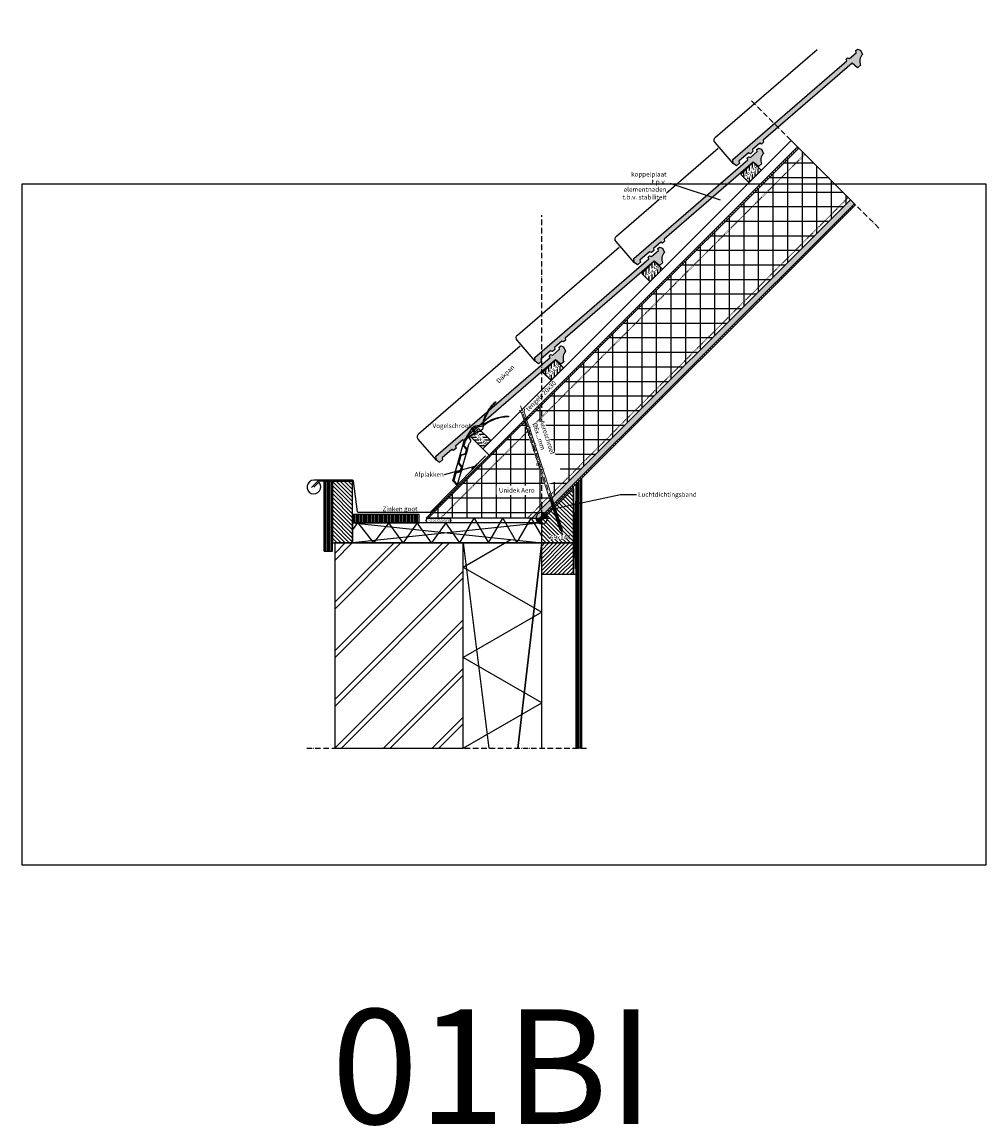
# Model space of a CAD drawing. Units: millimetres. Extents: x -78491 to 716998, y -91010 to 40334.
# Drawn here: x -78491 to -76391, y -18845 to -16439 of the extents above; entities that cross this region are included whole.
import ezdxf

# ---------------------------------------------------------------- set-up
doc = ezdxf.new("R2010")
doc.units = ezdxf.units.MM
for name, pattern in [('DASHEDX2', [1.5, 1, -0.5]), ('UniHartlijn', [18, 12, -3, 0, -3]), ('UniStreepjeslijn', [3, 1.5, -1.5])]:
    doc.linetypes.add(name, pattern=pattern)
for name, color, linetype in [('03-Legplan-LIN', 3, 'Continuous'), ('05-Onderlegger', 21, 'Continuous'), ('11-Detail-DIM', 5, 'Continuous'), ('12-Detail-HAT', 6, 'Continuous'), ('13-Detail-LIN', 104, 'Continuous'), ('14-Detail-TXT', 7, 'Continuous'), ('Uni-Detail-LIN13', 6, 'Continuous'), ('Uni_Onderlegger', 21, 'Continuous')]:
    doc.layers.add(name, color=color, linetype=linetype)
doc.layers.add('Invisible', color=7, linetype='Continuous', plot=False)
doc.styles.add('StandaardTekst', font='swissl.ttf')

# ---------------------------------------------------------------- blocks, each defined once
blk = doc.blocks.new('NOVH000B')
at = {"layer": '05-Onderlegger'}
h = blk.add_hatch(color=9, dxfattribs=at)
edge = h.paths.add_edge_path()
edge.add_line((-1.2, -68.2), (-3.5, -72))
edge.add_line((-3.5, -72), (-12.2, -71.5))
edge.add_line((-12.2, -71.5), (-13.5, -62.9))
edge.add_line((-13.5, -62.9), (-8.5, -56.2))
edge.add_line((-8.5, -56.2), (319.6, -77))
edge.add_line((319.6, -77), (321.1, -73.1))
edge.add_line((321.1, -73.1), (325.2, -73.3))
edge.add_line((325.2, -73.3), (327.4, -77.5))
edge.add_line((327.4, -77.5), (347, -78.7))
edge.add_line((347, -78.7), (349.6, -74.9))
edge.add_line((349.6, -74.9), (354.4, -75.2))
edge.add_line((354.4, -75.2), (357.1, -81))
edge.add_line((357.1, -81), (353.7, -90.7))
edge.add_arc((355.2, -112.7), 22.1, 93.8866, 157.8385)
edge.add_line((334.7, -104.4), (325.9, -103.8))
edge.add_line((325.9, -103.8), (324.5, -88.8))
edge.add_line((324.5, -88.8), (68.4, -72.6))
edge.add_line((68.4, -72.6), (66, -76.4))
edge.add_line((66, -76.4), (60, -76.1))
edge.add_line((60, -76.1), (58.5, -71.9))
edge.add_line((58.5, -71.9), (37.4, -70.6))
edge.add_line((37.4, -70.6), (35.4, -74.5))
edge.add_line((35.4, -74.5), (28, -74))
edge.add_line((28, -74), (26.7, -69.9))
edge.add_line((26.7, -69.9), (-1.2, -68.2))
at = {"layer": '05-Onderlegger', "linetype": 'Continuous', "lineweight": 25}
blk.add_lwpolyline([(-13.5, -62.9), (-9.7, -2.5, -0.414214), (-1.2, 5), (291.2, -13.6)], format="xyb", dxfattribs=at)
blk.add_lwpolyline([(-1.2, -68.2), (-3.5, -72), (-12.2, -71.5), (-13.5, -62.9), (-8.5, -56.2), (319.6, -77), (321.1, -73.1), (325.2, -73.3), (327.4, -77.5), (347, -78.7), (349.6, -74.9), (354.4, -75.2), (357.1, -81), (353.7, -90.7, 0.286518), (334.7, -104.4), (325.9, -103.8), (324.5, -88.8), (68.4, -72.6), (66, -76.4), (60, -76.1), (58.5, -71.9), (37.4, -70.6), (35.4, -74.5), (28, -74), (26.7, -69.9), (-1.2, -68.2)], format="xyb", close=True, dxfattribs=at)
blk = doc.blocks.new('Panlat25x38')
at = {"layer": '12-Detail-HAT'}
h = blk.add_hatch(dxfattribs=at)
h.set_pattern_fill('UNIHOUT1', color=256, scale=0.5, angle=45, style=0, pattern_type=2)
h.set_pattern_definition([(90, (0, 0), (-6.25, 1e-15), [])])
h.paths.add_polyline_path([(0, 0), (-26.9, -26.9), (-44.5, -9.2), (-17.7, 17.7)])
at = {"layer": '03-Legplan-LIN'}
blk.add_lwpolyline([(0, 0), (-26.9, -26.9), (-44.5, -9.2), (-17.7, 17.7), (0, 0)], dxfattribs=at)
at = {"layer": '14-Detail-TXT', "insert": (-38.2, -13.4), "char_height": 10, "attachment_point": 1, "rotation": 45, "style": 'StandaardTekst', "bg_fill": 3, "box_fill_scale": 1, "bg_fill_color": 256, "bg_fill_transparency": 0}
blk.add_mtext_dynamic_manual_height_columns('25x38', width=35.057, gutter_width=50, heights=[0], dxfattribs=at)
blk = doc.blocks.new('Centreerpunt')
at = {"layer": '11-Detail-DIM'}
for points in [[(0, 0), (0, 50, 0.414214), (-50, 0)], [(0, -50, 0.414214), (50, 0), (0, 0)]]:
    blk.add_hatch(color=7, dxfattribs=at).paths.add_polyline_path(points)
at = {"layer": '11-Detail-DIM', "color": 7, "lineweight": 25}
for p, q in [((75, 0), (-75, 0)), ((0, -75), (0, 75))]:
    blk.add_line(p, q, dxfattribs=at)
blk.add_circle((0, 0), 50, dxfattribs=at)
blk = doc.blocks.new('Aeroschroef 280')
at = {"layer": '13-Detail-LIN', "linetype": 'UniHartlijn', "lineweight": 13}
blk.add_line((-8.5, 0), (293.1, 0), dxfattribs=at)
at = {"layer": '13-Detail-LIN', "lineweight": 13}
for p, q in [((6, 3), (0, 5.8)), ((6, -3), (0, -5.8))]:
    blk.add_line(p, q, dxfattribs=at)
for points in [[(205, -3), (205, 3), (6, 3), (6, -3)], [(205, 2.5), (205, -2.5), (205.7, -2.5), (207.6, 2.5)], [(205.7, -2.5), (206.1, -3), (206.8, -2.5), (208.7, 2.5), (208.3, 3), (207.6, 2.5)], [(206.8, -2.5), (208.2, -2.5), (210.1, 2.5), (208.7, 2.5)], [(208.2, -2.5), (208.6, -3), (209.3, -2.5), (211.2, 2.5), (210.8, 3), (210.1, 2.5)], [(209.3, -2.5), (210.7, -2.5), (212.6, 2.5), (211.2, 2.5)], [(210.7, -2.5), (211.1, -3), (211.8, -2.5), (213.7, 2.5), (213.3, 3), (212.6, 2.5)], [(211.8, -2.5), (213.2, -2.5), (215.1, 2.5), (213.7, 2.5)], [(213.2, -2.5), (213.6, -3), (214.3, -2.5), (216.2, 2.5), (215.8, 3), (215.1, 2.5)], [(214.3, -2.5), (215.7, -2.5), (217.6, 2.5), (216.2, 2.5)], [(215.7, -2.5), (216.1, -3), (216.8, -2.5), (218.7, 2.5), (218.3, 3), (217.6, 2.5)], [(216.8, -2.5), (218.2, -2.5), (220.1, 2.5), (218.7, 2.5)], [(218.2, -2.5), (218.6, -3), (219.3, -2.5), (221.2, 2.5), (220.8, 3), (220.1, 2.5)], [(219.3, -2.5), (220.7, -2.5), (222.6, 2.5), (221.2, 2.5)], [(220.7, -2.5), (221.1, -3), (221.8, -2.5), (223.7, 2.5), (223.3, 3), (222.6, 2.5)], [(221.8, -2.5), (223.2, -2.5), (225.1, 2.5), (223.7, 2.5)], [(223.2, -2.5), (223.6, -3), (224.3, -2.5), (226.2, 2.5), (225.8, 3), (225.1, 2.5)], [(224.3, -2.5), (225.7, -2.5), (227.6, 2.5), (226.2, 2.5)], [(225.7, -2.5), (226.1, -3), (226.8, -2.5), (228.7, 2.5), (228.3, 3), (227.6, 2.5)], [(226.8, -2.5), (228.2, -2.5), (230.1, 2.5), (228.7, 2.5)], [(228.2, -2.5), (228.6, -3), (229.3, -2.5), (231.2, 2.5), (230.8, 3), (230.1, 2.5)], [(229.3, -2.5), (230.7, -2.5), (232.6, 2.5), (231.2, 2.5)], [(230.7, -2.5), (231.1, -3), (231.8, -2.5), (233.7, 2.5), (233.3, 3), (232.6, 2.5)], [(231.8, -2.5), (233.2, -2.5), (235.1, 2.5), (233.7, 2.5)], [(233.2, -2.5), (233.6, -3), (234.3, -2.5), (236.2, 2.5), (235.8, 3), (235.1, 2.5)], [(234.3, -2.5), (235.7, -2.5), (237.6, 2.5), (236.2, 2.5)], [(235.7, -2.5), (236.1, -3), (236.8, -2.5), (238.7, 2.5), (238.3, 3), (237.6, 2.5)], [(236.8, -2.5), (238.2, -2.5), (240.1, 2.5), (238.7, 2.5)], [(238.2, -2.5), (238.6, -3), (239.3, -2.5), (241.2, 2.5), (240.8, 3), (240.1, 2.5)], [(239.3, -2.5), (240.7, -2.5), (242.6, 2.5), (241.2, 2.5)], [(240.7, -2.5), (241.1, -3), (241.8, -2.5), (243.7, 2.5), (243.3, 3), (242.6, 2.5)], [(241.8, -2.5), (243.2, -2.5), (245.1, 2.5), (243.7, 2.5)], [(243.2, -2.5), (243.6, -3), (244.3, -2.5), (246.2, 2.5), (245.8, 3), (245.1, 2.5)], [(244.3, -2.5), (245.7, -2.5), (247.6, 2.5), (246.2, 2.5)], [(245.7, -2.5), (246.1, -3), (246.8, -2.5), (248.7, 2.5), (248.3, 3), (247.6, 2.5)], [(246.8, -2.5), (248.2, -2.5), (250.1, 2.5), (248.7, 2.5)], [(248.2, -2.5), (248.6, -3), (249.3, -2.5), (251.2, 2.5), (250.8, 3), (250.1, 2.5)], [(249.3, -2.5), (250.7, -2.5), (252.6, 2.5), (251.2, 2.5)], [(250.7, -2.5), (251.1, -3), (251.8, -2.5), (253.7, 2.5), (253.3, 3), (252.6, 2.5)], [(251.8, -2.5), (253.2, -2.5), (255.1, 2.5), (253.7, 2.5)], [(253.2, -2.5), (253.6, -3), (254.3, -2.5), (256.2, 2.5), (255.8, 3), (255.1, 2.5)], [(254.3, -2.5), (255.7, -2.5), (257.6, 2.5), (256.2, 2.5)], [(255.7, -2.5), (256.1, -3), (256.8, -2.5), (258.7, 2.5), (258.3, 3), (257.6, 2.5)], [(256.8, -2.5), (258.2, -2.5), (260.1, 2.5), (258.7, 2.5)], [(258.2, -2.5), (258.6, -3), (259.3, -2.5), (261.2, 2.5), (260.8, 3), (260.1, 2.5)], [(259.3, -2.5), (260.7, -2.5), (262.6, 2.5), (261.2, 2.5)], [(260.7, -2.5), (261.1, -3), (261.8, -2.5), (263.7, 2.5), (263.3, 3), (262.6, 2.5)], [(261.8, -2.5), (263.2, -2.5), (265.1, 2.5), (263.7, 2.5)], [(263.2, -2.5), (263.6, -3), (264.3, -2.5), (266.2, 2.5), (265.8, 3), (265.1, 2.5)], [(264.3, -2.5), (265.7, -2.5), (267.6, 2.5), (266.2, 2.5)], [(265.7, -2.5), (266.1, -3), (266.8, -2.5), (268.7, 2.5), (268.3, 3), (267.6, 2.5)], [(266.8, -2.5), (268.2, -2.5), (270.1, 2.5), (268.7, 2.5)], [(268.2, -2.5), (268.6, -3), (269.3, -2.5), (271.2, 2.5), (270.8, 3), (270.1, 2.5)], [(269.3, -2.5), (270.7, -2.5), (272.6, 2.5), (271.2, 2.5)], [(270.7, -2.5), (271.1, -3), (271.8, -2.5), (273.7, 2.5), (273.3, 3), (272.6, 2.5)], [(271.8, -2.5), (273.2, -2.5), (275, 2.3), (273.7, 2.5)], [(273.2, -2.5), (273.6, -3), (274.3, -2.5), (275.9, 1.9), (275.6, 2.6), (275, 2.3)], [(274.3, -2.5), (275.9, -1.9), (277.2, 1.3), (275.9, 1.9)], [(275.9, -1.9), (276.3, -2.3), (277.2, -1.3), (278.1, 0.9), (277.8, 1.6), (277.2, 1.3)], [(277.2, -1.3), (280, 0), (280, 0), (278.1, 0.9)]]:
    blk.add_lwpolyline(points, close=True, dxfattribs=at)
for points in [[(206.8, -2.5), (207.6, 2.5)], [(209.3, -2.5), (210.1, 2.5)], [(211.8, -2.5), (212.6, 2.5)], [(214.3, -2.5), (215.1, 2.5)], [(216.8, -2.5), (217.6, 2.5)], [(219.3, -2.5), (220.1, 2.5)], [(221.8, -2.5), (222.6, 2.5)], [(224.3, -2.5), (225.1, 2.5)], [(226.8, -2.5), (227.6, 2.5)], [(229.3, -2.5), (230.1, 2.5)], [(231.8, -2.5), (232.6, 2.5)], [(234.3, -2.5), (235.1, 2.5)], [(236.8, -2.5), (237.6, 2.5)], [(239.3, -2.5), (240.1, 2.5)], [(241.8, -2.5), (242.6, 2.5)], [(244.3, -2.5), (245.1, 2.5)], [(246.8, -2.5), (247.6, 2.5)], [(249.3, -2.5), (250.1, 2.5)], [(251.8, -2.5), (252.6, 2.5)], [(254.3, -2.5), (255.1, 2.5)], [(256.8, -2.5), (257.6, 2.5)], [(259.3, -2.5), (260.1, 2.5)], [(261.8, -2.5), (262.6, 2.5)], [(264.3, -2.5), (265.1, 2.5)], [(266.8, -2.5), (267.6, 2.5)], [(269.3, -2.5), (270.1, 2.5)], [(271.8, -2.5), (272.6, 2.5)], [(274.3, -2.5), (275, 2.3)], [(277.2, -1.3), (277.2, 1.3)]]:
    blk.add_lwpolyline(points, dxfattribs=at)
blk = doc.blocks.new('vogelschroot45gr')
at = {"layer": '05-Onderlegger'}
for points in [[(-4.5, 15.8, 0.161236), (-51.2, 49, 1.000124), (-52, 47.2, -0.162942), (-6.2, 14.7, -0.162942)], [(5.8, -6.2), (-5.8, 6.2, -0.244698), (-6.5, 8.8), (-5.5, 13.8)], [(7.2, -4.8), (5.8, -6.2), (18.5, -19.7, -0.192638), (23.5, -32.5)], [(25.5, -31.4, 0.201937), (20.6, -19.1), (8.6, -6.3, 1)], [(13.5, -34.5, 0.069864), (11.6, -27.7, -0.335974), (12.2, -24.2), (15.9, -20.7, 0.455118), (15.7, -16.8, 0.404206)], [(23.5, -32.5), (23.5, -38.9), (13.5, -44.7), (13.5, -56.4), (23.5, -62.2), (23.5, -78.9), (13.5, -84.7), (13.5, -96.4), (23.5, -102.2), (23.5, -118.9), (13.5, -124.7), (13.5, -127), (25.5, -120.1), (25.5, -101.1), (15.5, -95.3), (15.5, -85.8), (25.5, -80.1), (25.5, -61.1), (15.5, -55.3), (15.5, -45.8), (25.5, -40.1), (25.5, -31.4, 0.244698)], [(13.5, -44.7), (13.5, -34.5, 0.173107)]]:
    blk.add_lwpolyline(points, format="xyb", dxfattribs=at)
at = {"layer": '05-Onderlegger', "linetype": 'DASHEDX2'}
blk.add_lwpolyline([(-3.1, 15.2, 0.161236), (-15.7, 71.1, 1.000124), (-17.5, 70.3, -0.162942), (-5.1, 15.6, -0.162942)], format="xyb", dxfattribs=at)
at = {"layer": '05-Onderlegger'}
blk.add_lwpolyline([(15.9, 0.6, -1), (14.5, 2), (10.5, 6.4), (-5.5, 13.8), (-5.1, 15.6), (-4.1, 15.3), (11.7, 8), (17.4, 1.9)], format="xyb", close=True, dxfattribs=at)
for points in [[(8, -4.1), (13.8, 1.4)], [(17.4, 1.9), (24.9, -26.9)], [(9.3, -5.6), (15.2, -0.1)], [(25.5, -61.1), (25.5, -40.1)], [(13.5, -84.7), (13.5, -56.4)], [(25.5, -101.1), (25.5, -80.1)], [(13.5, -124.7), (13.5, -96.4)]]:
    blk.add_lwpolyline(points, dxfattribs=at)

msp = doc.modelspace()

# ---------------------------------------------------------------- hatches: boundary and pattern name
at = {"layer": '05-Onderlegger'}
h = msp.add_hatch(dxfattribs=at)
h.set_pattern_fill('UNIHOUT3', color=256, scale=0.5, angle=-90, style=0, pattern_type=2)
h.set_pattern_definition([(270, (20982.62, -38089.754), (3.125, -1e-15), [])])
h.paths.add_polyline_path([(-77815.138, -17592.564), (-77815.138, -17440.562), (-77833.138, -17440.562), (-77833.138, -17592.564)])
h = msp.add_hatch(dxfattribs=at)
h.set_pattern_fill('UNIHOUT1', color=256, scale=0.5, angle=90, style=0, pattern_type=2)
h.set_pattern_definition([(135, (-77815.1384, -17599.562), (-4.41942, -4.41942), [])])
h.paths.add_polyline_path([(-77815.138, -17574.562), (-77771.138, -17574.562), (-77771.138, -17440.562), (-77815.138, -17440.562)])
h = msp.add_hatch(dxfattribs=at)
h.set_pattern_fill('_USER', color=256, scale=3, angle=90, style=0, pattern_type=0)
h.set_pattern_definition([(90, (-77241.1384, -17629.5623), (-3, 2e-16), [])])
h.paths.add_polyline_path([(-77272.138, -18022.027), (-77284.138, -18022.027), (-77284.138, -17445.84), (-77272.138, -17433.84)])
h = msp.add_hatch(dxfattribs=at)
h.set_pattern_fill('ANSI31', color=256, angle=45, style=0)
h.set_pattern_definition([(90, (-137611.5795, -464.9898), (-3.175, 7e-16), [])])
h.paths.add_polyline_path([(-77771.138, -17530.562), (-77625.775, -17530.562), (-77625.775, -17512.562), (-77771.138, -17512.562)])
h = msp.add_hatch(dxfattribs=at)
h.set_pattern_fill('UNIBAKS', color=256, scale=0.75, style=0, pattern_type=2)
h.set_pattern_definition([(45, (-77810.14, -18022.03), (-53.033, 53.033), []), (45, (-77795.14, -18022.03), (-53.033, 53.033), [])])
h.paths.add_polyline_path([(-77810.138, -18022.027), (-77530.138, -18022.027), (-77530.138, -17574.562), (-77810.138, -17574.562)])
at = {"layer": '12-Detail-HAT'}
h = msp.add_hatch(dxfattribs=at)
h.set_pattern_fill('UNIHOUT3', color=256, angle=135, style=0, pattern_type=2)
h.set_pattern_definition([(135, (-159467.1676, -647.884), (-4.4194174, -4.4194174), [])])
h.paths.add_polyline_path([(-76799.161, -16713.666), (-76801.424, -16711.403), (-77610.87, -17520.839), (-77606.345, -17520.839)])
h = msp.add_hatch(dxfattribs=at)
h.set_pattern_fill('ANSI37', color=256, scale=10, angle=45, style=0)
h.set_pattern_definition([(90, (-158452.13, 367.14), (-31.75, 5e-15), []), (180, (-158452.13, 367.14), (-5e-15, -31.75), [])])
h.paths.add_polyline_path([(-77380.635, -17520.839), (-77606.345, -17520.839), (-76799.161, -16713.666), (-76686.307, -16826.52)])
h = msp.add_hatch(dxfattribs=at)
h.set_pattern_fill('AR-SAND', color=256, scale=0.1, angle=45, style=0)
h.set_pattern_definition([(82.5, (-159467.1676, -647.884), (-3.57381349, 3.3475349), [0, -3.8608, 0, -4.318, 0, -4.1275]), (52.5, (-159467.1676, -647.884), (-1.8901093, 8.2473285), [0, -2.0828, 0, -3.4798, 0, -1.3335]), (12.5, (-159469.3768, -650.0933), (5.58299826, 5.60332312), [0, -1.27, 0, -4.572, 0, -5.969]), (2.5, (-159469.377, -650.093), (3.8228111, 6.9755078), [0, -0.635, 0, -2.9972, 0, -3.429])])
h.paths.add_polyline_path([(-76677.821, -16835.006), (-76686.307, -16826.52), (-77380.635, -17520.839), (-77363.664, -17520.839)])
h = msp.add_hatch(dxfattribs=at)
h.set_pattern_fill('UNIHOUT3', color=256, angle=135, style=0, pattern_type=2)
h.set_pattern_definition([(135, (-159467.1676, -647.884), (-4.4194174, -4.4194174), [])])
h.paths.add_polyline_path([(-77363.664, -17520.839), (-77359.138, -17520.839), (-76675.559, -16837.268), (-76677.821, -16835.006)])
h = msp.add_hatch(dxfattribs=at)
h.set_pattern_fill('AR-SAND', color=256, scale=0.1, angle=90, style=0)
h.set_pattern_definition([(187.5, (-76300.8847, -18076.6817), (-3.347535, 3.573813), [0, -3.8608, 0, -4.318, 0, -4.1275]), (217.5, (-76300.885, -18076.682), (-8.24733, 1.89011), [0, -2.0828, 0, -3.4798, 0, -1.3335]), (257.5, (-76298.6756, -18074.4725), (-5.603323, -5.582998), [0, -1.27, 0, -4.572, 0, -5.969]), (267.5, (-76298.6756, -18074.4725), (-6.975508, -3.82281), [0, -0.635, 0, -2.9972, 0, -3.429])])
h.paths.add_polyline_path([(-77335.835, -17501.778), (-77346.441, -17512.385), (-77348.563, -17510.263), (-77337.956, -17499.657)])
h = msp.add_hatch(dxfattribs=at)
h.set_pattern_fill('AR-SAND', color=256, scale=0.069452, angle=90, style=0)
h.set_pattern_definition([(127.5, (-76957.494, -18096.3407), (-3.399072, -0.111125), [0, -2.681402, 0, -2.998937, 0, -2.866631]), (97.5, (-76957.494, -18096.3407), (-4.978493, 3.122029), [0, -1.446546, 0, -2.41679, 0, -0.926142]), (57.5, (-76957.494, -18098.5105), (-0.009982, 5.493599), [0, -0.88204, 0, -3.175345, 0, -4.145589]), (47.5, (-76957.494, -18098.5105), (-1.548288, 5.303051), [0, -0.44102, 0, -2.081615, 0, -2.381509])])
edge = h.paths.add_edge_path()
edge.add_arc((-77561.991, -17525.701), 4.862, -0.000007, 90, ccw=False)
edge.add_arc((-77561.991, -17525.701), 4.862, 270, 359.999993, ccw=False)
edge.add_line((-77561.991, -17530.562), (-77599.002, -17530.562))
edge.add_line((-77599.002, -17530.562), (-77605.888, -17530.562))
edge.add_arc((-77605.888, -17525.701), 4.862, 180, 270, ccw=False)
edge.add_arc((-77605.888, -17525.701), 4.862, 90, 180, ccw=False)
edge.add_line((-77605.888, -17520.839), (-77599.002, -17520.839))
edge.add_line((-77599.002, -17520.839), (-77561.991, -17520.839))

# ---------------------------------------------------------------- linework, layer by layer
at = {"layer": '03-Legplan-LIN'}
for points in [[(-76815.565, -16697.262), (-76801.423, -16711.404), (-77473.458, -17383.428), (-77487.6, -17369.286)], [(-76799.161, -16713.666), (-76801.424, -16711.403), (-77610.87, -17520.839), (-77606.345, -17520.839)], [(-77380.635, -17520.839), (-77606.345, -17520.839), (-76799.161, -16713.666), (-76686.307, -16826.52)], [(-76677.821, -16835.006), (-76686.307, -16826.52), (-77380.635, -17520.839), (-77363.664, -17520.839)], [(-77363.664, -17520.839), (-77359.138, -17520.839), (-76675.559, -16837.268), (-76677.821, -16835.006)]]:
    msp.add_lwpolyline(points, close=True, dxfattribs=at)
at = {"layer": '03-Legplan-LIN', "color": 6, "linetype": 'UniStreepjeslijn'}
for points in [[(-77579.474, -17520.839), (-76785.726, -16727.101)], [(-77390.534, -17520.839), (-76691.256, -16821.571)]]:
    msp.add_lwpolyline(points, dxfattribs=at)
at = {"layer": '05-Onderlegger', "linetype": 'UniHartlijn'}
msp.add_line((-77870.98, -18022.027), (-77261.542, -18022.027), dxfattribs=at)
at = {"layer": '05-Onderlegger'}
for points in [[(-77511.829, -17413.922), (-77501.179, -17403.272), (-77496.973, -17400.189), (-77481.712, -17384.928)], [(-77860.585, -17453.704), (-77846.443, -17439.562), (-77781.163, -17439.562)], [(-77359.138, -17530.562), (-77771.138, -17530.562), (-77771.138, -17574.557), (-77359.138, -17574.562), (-77359.138, -17530.562), (-77771.138, -17574.557), (-77771.138, -17530.562), (-77359.138, -17574.562)], [(-77771.138, -17547.096), (-77759.483, -17530.562), (-77725.847, -17574.558)], [(-77537.139, -17574.557), (-77568.153, -17530.562), (-77599.168, -17574.557), (-77630.182, -17530.562), (-77661.189, -17574.57), (-77692.211, -17530.562), (-77725.847, -17574.558)], [(-77537.138, -17574.557), (-77506.124, -17520.839), (-77475.11, -17574.557), (-77444.096, -17520.839), (-77413.089, -17574.57), (-77382.067, -17520.839), (-77359.138, -17560.552)], [(-77530.138, -18022.027), (-77530.138, -17574.558), (-77810.138, -17574.558), (-77810.138, -18022.027)], [(-77530.138, -17627.119), (-77426.624, -17567.355)], [(-77359.138, -18022.027), (-77359.133, -17574.562), (-77410.833, -18022.027), (-77359.133, -17574.562), (-77530.138, -17574.562), (-77474.498, -18022.027)], [(-77530.138, -17627.119), (-77359.138, -17725.846), (-77530.138, -17824.573)], [(-77530.138, -18022.027), (-77359.138, -17923.3), (-77530.138, -17824.573)]]:
    msp.add_lwpolyline(points, dxfattribs=at)
msp.add_lwpolyline([(-77499.927, -17404.626), (-77602.159, -17507.985, -0.19891237), (-77603.573, -17508.571), (-77758.475, -17508.571, -0.41421356), (-77760.475, -17506.571), (-77769.218, -17439.804, 0.41421356), (-77771.218, -17437.804), (-77855.407, -17437.804, 5.02733949), (-77844.8, -17442.198), (-77855.407, -17452.804)], format="xyb", dxfattribs=at)
for points in [[(-77815.138, -17592.564), (-77815.138, -17440.562), (-77833.138, -17440.562), (-77833.138, -17592.564)], [(-77815.138, -17574.562), (-77771.138, -17574.562), (-77771.138, -17440.562), (-77815.138, -17440.562)], [(-77272.138, -18022.027), (-77284.138, -18022.027), (-77284.138, -17445.84), (-77272.138, -17433.84)], [(-77771.138, -17530.562), (-77625.775, -17530.562), (-77625.775, -17512.562), (-77771.138, -17512.562)], [(-77810.138, -18022.027), (-77530.138, -18022.027), (-77530.138, -17574.562), (-77810.138, -17574.562)]]:
    msp.add_lwpolyline(points, close=True, dxfattribs=at)
at = {"layer": '12-Detail-HAT'}
msp.add_lwpolyline([(-77335.835, -17501.778), (-77346.441, -17512.385), (-77348.563, -17510.263), (-77337.956, -17499.657)], close=True, dxfattribs=at)
msp.add_lwpolyline([(-77561.991, -17520.839, -0.4142136), (-77557.129, -17525.701), (-77557.129, -17525.701, -0.41421352), (-77561.991, -17530.562), (-77599.002, -17530.562), (-77599.002, -17530.562), (-77605.888, -17530.562, -0.41421356), (-77610.75, -17525.701), (-77610.75, -17525.701, -0.41421356), (-77605.888, -17520.839), (-77599.002, -17520.839)], format="xyb", close=True, dxfattribs=at)
at = {"layer": '14-Detail-TXT'}
msp.add_line((-77505.607, -17407.7), (-77571.504, -17426.189), dxfattribs=at)
msp.add_lwpolyline([(-77337.752, -17501.212), (-77187.141, -17469.326), (-77152.508, -17469.326)], dxfattribs=at)

# ---------------------------------------------------------------- block references
at = {"layer": '05-Onderlegger', "lineweight": 13, "rotation": 44.50000128310543}
msp.add_blockref('NOVH000B', (-77407.61, -17124.327), dxfattribs=at)
at = {"layer": '13-Detail-LIN', "xscale": -0.25, "yscale": 0.25, "zscale": 0.25}
msp.add_blockref('Centreerpunt', (-77359.138, -17520.839), dxfattribs=at)

# ---------------------------------------------------------------- texts
at = {"layer": '14-Detail-TXT', "style": 'StandaardTekst'}
msp.add_text('Dakpan', height=10, rotation=45, dxfattribs=at).set_placement((-77452.243, -17227.307))
for s, p in [('Afplakken', (-77636.128, -17430.265)), ('Luchtdichtingsband', (-77149.064, -17474.059)), ('Zinken goot', (-77705.808, -17505.409))]:
    msp.add_text(s, height=10, dxfattribs=at).set_placement(p)
at = {"layer": 'Invisible', "style": 'StandaardTekst'}
msp.add_text('01BI', height=250, dxfattribs=at).set_placement((-77817.368, -18841.028))

# ---------------------------------------------------------------- next in the draw order: block references
at = {"layer": '12-Detail-HAT'}
for p in [(-77096.215, -16977.901), (-77311.885, -17193.566)]:
    msp.add_blockref('Panlat25x38', p, dxfattribs=at)

# ---------------------------------------------------------------- next in the draw order: linework, layer by layer
at = {"layer": '05-Onderlegger', "linetype": 'UniHartlijn'}
msp.add_lwpolyline([(-77359.138, -18022.027), (-77359.138, -16860.035)], dxfattribs=at)

# ---------------------------------------------------------------- next in the draw order: block references
at = {"layer": '05-Onderlegger', "lineweight": 13, "rotation": 44.50000128310543}
msp.add_blockref('NOVH000B', (-77191.939, -16908.662), dxfattribs=at)

# ---------------------------------------------------------------- next in the draw order: texts
at = {"layer": '14-Detail-TXT', "style": 'StandaardTekst'}
msp.add_text('tengels 20x30', height=10, rotation=45, dxfattribs=at).set_placement((-77387.934, -17288.223))

# ---------------------------------------------------------------- next in the draw order: block references
at = {"layer": '12-Detail-HAT'}
msp.add_blockref('Panlat25x38', (-76880.544, -16762.237), dxfattribs=at)

# ---------------------------------------------------------------- next in the draw order: texts
at = {"layer": '14-Detail-TXT', "char_height": 10, "style": 'StandaardTekst', "bg_fill": 3, "bg_fill_color": 256, "bg_fill_transparency": 0}
for s, width, insert, attachment_point, box_fill_scale in [('koppelplaat \\Pt.p.v. elementnaden t.b.v. stabiliteit', 119.33579, (-77087.264, -16765.808), 3, 1), ('Unidek Aero', 78.18553, (-77452.364, -17454.793), 1, 1.5)]:
    msp.add_mtext_dynamic_manual_height_columns(s, width=width, gutter_width=50, heights=[0], dxfattribs=dict(at, insert=insert, attachment_point=attachment_point, box_fill_scale=box_fill_scale))

# ---------------------------------------------------------------- next in the draw order: linework, layer by layer
at = {"layer": '03-Legplan-LIN', "linetype": 'UniHartlijn'}
msp.add_lwpolyline([(-76901.631, -16611.192), (-76621.739, -16891.089)], dxfattribs=at)
at = {"layer": '13-Detail-LIN', "elevation": 8529.988}
msp.add_lwpolyline([(-77079.885, -16790.559), (-76970.521, -16826.757)], dxfattribs=at)

# ---------------------------------------------------------------- next in the draw order: block references
at = {"layer": '05-Onderlegger', "lineweight": 13, "rotation": 44.50000128310543}
msp.add_blockref('NOVH000B', (-76976.268, -16692.998), dxfattribs=at)

# ---------------------------------------------------------------- next in the draw order: texts
at = {"layer": '14-Detail-TXT', "insert": (-77354.14, -17306.512), "char_height": 10, "attachment_point": 1, "rotation": 288.194311, "style": 'StandaardTekst', "bg_fill": 3, "box_fill_scale": 1, "bg_fill_color": 256, "bg_fill_transparency": 0}
msp.add_mtext_dynamic_manual_height_columns('Aeroschroef %%C6x...mm\\Pdoor elke tengel', width=135.43334, gutter_width=50, heights=[0], dxfattribs=at)

# ---------------------------------------------------------------- next in the draw order: hatches: boundary and pattern name
at = {"layer": '05-Onderlegger'}
h = msp.add_hatch(dxfattribs=at)
h.set_pattern_fill('UNIHOUT1', color=256, scale=0.5, angle=90, style=0, pattern_type=2)
h.set_pattern_definition([(135, (-77359.1384, -17555.839), (-4.41942, -4.41942), [])])
h.paths.add_polyline_path([(-77359.138, -17574.562), (-77359.138, -17525.082), (-77290.138, -17456.082), (-77290.138, -17574.562)])

# ---------------------------------------------------------------- next in the draw order: linework, layer by layer
msp.add_lwpolyline([(-77359.138, -17574.562), (-77359.138, -17525.082), (-77290.138, -17456.082), (-77290.138, -17456.082), (-77290.138, -17574.562)], close=True, dxfattribs=at)
at = {"layer": 'Invisible'}
msp.add_lwpolyline([(-78491.216, -16792.1), (-76391.216, -16792.1), (-76391.216, -18277.1), (-78491.216, -18277.1)], close=True, dxfattribs=at)

# ---------------------------------------------------------------- next in the draw order: block references
at = {"layer": '05-Onderlegger', "rotation": 288.1164675645256}
msp.add_blockref('Aeroschroef 280', (-77402.292, -17283.979), dxfattribs=at)

# ---------------------------------------------------------------- next in the draw order: block references
at = {"layer": '12-Detail-HAT', "rotation": 270}
msp.add_blockref('Panlat25x38', (-77487.603, -17369.284), dxfattribs=at)

# ---------------------------------------------------------------- next in the draw order: texts
at = {"layer": '14-Detail-TXT', "insert": (-77340.903, -17557.403), "char_height": 10, "attachment_point": 1, "style": 'StandaardTekst', "bg_fill": 3, "box_fill_scale": 1, "bg_fill_color": 256, "bg_fill_transparency": 0}
msp.add_mtext_dynamic_manual_height_columns('69x144', width=36.10023, gutter_width=50, heights=[0], dxfattribs=at)

# ---------------------------------------------------------------- next in the draw order: hatches: boundary and pattern name
at = {"layer": 'Uni_Onderlegger'}
h = msp.add_hatch(dxfattribs=at)
h.set_pattern_fill('UNIHOUT1', color=256, scale=0.5, style=0, pattern_type=2)
h.set_pattern_definition([(45, (-77359.1384, -17643.562), (-4.4194, 4.4194), [])])
h.paths.add_polyline_path([(-77359.138, -17574.562), (-77290.138, -17574.562), (-77290.138, -17643.562), (-77359.138, -17643.562)])

# ---------------------------------------------------------------- next in the draw order: linework, layer by layer
at = {"layer": '05-Onderlegger'}
msp.add_lwpolyline([(-77284.138, -17643.609), (-77290.138, -17643.609), (-77290.138, -17451.84), (-77284.138, -17445.84), (-77284.138, -17643.609), (-77290.138, -17451.84), (-77284.138, -17445.84), (-77290.138, -17643.609)], dxfattribs=at)
at = {"layer": 'Uni_Onderlegger'}
msp.add_lwpolyline([(-77359.138, -17574.562), (-77290.138, -17574.562), (-77290.138, -17643.562), (-77359.138, -17643.562)], close=True, dxfattribs=at)

# ---------------------------------------------------------------- next in the draw order: block references
at = {"layer": '05-Onderlegger', "lineweight": 13, "rotation": 44.50000128310543}
msp.add_blockref('NOVH000B', (-77622.887, -17339.604), dxfattribs=at)
at = {"layer": 'Uni-Detail-LIN13', "xscale": -1, "rotation": 343.9511471185496}
msp.add_blockref('vogelschroot45gr', (-77495.271, -17330.939), dxfattribs=at)

# ---------------------------------------------------------------- next in the draw order: texts
at = {"layer": '14-Detail-TXT', "style": 'StandaardTekst'}
msp.add_text('Vogelschroot', height=10, dxfattribs=at).set_placement((-77596.849, -17324.144))

# ---------------------------------------------------------------- next in the draw order: block references
at = {"layer": '12-Detail-HAT'}
msp.add_blockref('Panlat25x38', (-77311.492, -17193.178), dxfattribs=at)

doc.saveas('drawing.dxf')
